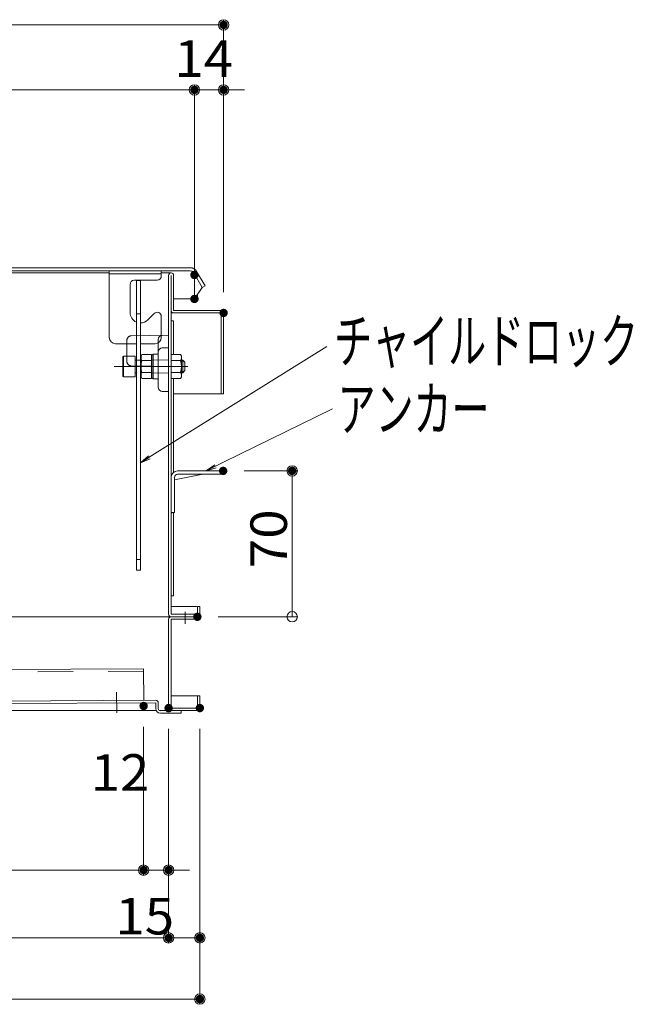
# Model space of a CAD drawing. Units: millimetres. Extents: x -1999 to 2001, y -1385 to 1385.
# Drawn here: x -982 to -688, y -366 to 106 of the extents above; entities that cross this region are included whole.
import ezdxf

# ---------------------------------------------------------------- set-up
doc = ezdxf.new("R2010")
doc.units = ezdxf.units.MM
doc.header["$LTSCALE"] = 10
for name, pattern in [('JWW_CENTER2', [13.546667, 11.006667, -0.846667, 0.846667, -0.846667]), ('JWW_DASHED2', [3.386667, 1.693333, -1.693333]), ('JWW_DASHEDX2', [27.093333, 25.4, -1.693333])]:
    doc.linetypes.add(name, pattern=pattern)
for name, color, linetype in [('08文字', 7, 'Continuous'), ('center', 7, 'Continuous'), ('CYA_M', 7, 'Continuous'), ('CYA_SSD', 7, 'Continuous'), ('PARTS_SIN', 7, 'Continuous'), ('sunpou', 7, 'Continuous')]:
    doc.layers.add(name, color=color, linetype=linetype)
doc.styles.add('ＭＳ ゴシック', font='txt', dxfattribs={"height": 1})

# ---------------------------------------------------------------- blocks, each defined once
blk = doc.blocks.new('_ORIGIN_0-0_')
at = {"layer": 'sunpou', "color": 1, "linetype": 'Continuous', "lineweight": 5}
blk.add_line((0, 0), (-1, 0), dxfattribs=at)
blk.add_circle((0, 0), 0.5, dxfattribs=at)
blk = doc.blocks.new('_OPEN_1-0_')
at = {"layer": '08文字', "color": 4, "linetype": 'Continuous', "lineweight": 5}
for p, q in [((-1, 0.167), (0, 0)), ((0, 0), (-1, -0.167)), ((0, 0), (-1, 0))]:
    blk.add_line(p, q, dxfattribs=at)

msp = doc.modelspace()

# ---------------------------------------------------------------- linework, layer by layer
at = {"color": 4, "linetype": 'Continuous', "lineweight": 5}
for p, q in [((-1526.88, -12.71), (-900.38, -12.71)), ((-1526.88, -14.21), (-900.38, -14.21)), ((-1180.38, -15.21), (-939.28, -15.21)), ((-939.28, -46.21), (-939.28, -14.21)), ((-939.28, -14.21), (-914.28, -14.21)), ((-914.28, -15.71), (-939.28, -15.71)), ((-916.28, -18.71), (-927.28, -18.71)), ((-926.28, -18.8), (-924.28, -18.8)), ((-926.28, -18.8), (-926.28, -157.8)), ((-924.28, -18.8), (-924.28, -157.8)), ((-914.28, -16.32), (-914.28, -14.21)), ((-914.28, -15.21), (-909.58, -15.21)), ((-914.28, -15.71), (-914.28, -16.71)), ((-910.78, -179.01), (-910.78, -16.41)), ((-909.58, -179.01), (-909.58, -16.41)), ((-909.58, -16.41), (-909.58, -33.21)), ((-908.38, -33.21), (-908.38, -16.41)), ((-908.38, -16.41), (-908.38, -33.21)), ((-894.61, -22.21), (-898.65, -15.21)), ((-898.38, -27.71), (-898.38, -16.21)), ((-893.31, -21.46), (-897.35, -14.46)), ((-929.28, -34.21), (-929.28, -20.71)), ((-898.38, -27.71), (-894.61, -22.21)), ((-894.61, -22.21), (-893.31, -21.46)), ((-908.38, -27.71), (-896.88, -27.71)), ((-896.88, -27.71), (-896.88, -25.53)), ((-920.75, -37.75), (-917.7, -34.7)), ((-914.28, -36.11), (-914.28, -46.21)), ((-908.38, -34.41), (-909.58, -34.41)), ((-908.38, -33.21), (-885.58, -33.21)), ((-885.58, -33.21), (-908.38, -33.21)), ((-885.58, -34.41), (-908.38, -34.41)), ((-885.58, -34.41), (-885.58, -73.21)), ((-884.38, -34.41), (-884.38, -73.21)), ((-909.58, -38.21), (-909.58, -155.21)), ((-909.58, -38.21), (-908.38, -38.21)), ((-908.38, -54.34), (-908.38, -38.21)), ((-915.78, -47.16), (-915.78, -70.06)), ((-910.78, -45.11), (-913.82, -45.16)), ((-910.78, -45.11), (-910.78, -72.11)), ((-926.28, -49.21), (-936.28, -49.21)), ((-930.78, -49.21), (-930.78, -55.11)), ((-917.28, -49.21), (-924.28, -49.21)), ((-913.82, -51.16), (-910.78, -51.11)), ((-932.78, -55.34), (-932.38, -55.11)), ((-932.78, -64.88), (-932.78, -55.34)), ((-932.38, -55.11), (-926.78, -55.11)), ((-932.38, -55.11), (-932.38, -65.11)), ((-926.78, -55.11), (-926.78, -65.11)), ((-923.59, -54.34), (-924.03, -55.11)), ((-924.03, -55.11), (-924.03, -65.11)), ((-919.03, -54.34), (-923.59, -54.34)), ((-919.03, -54.34), (-919.03, -65.88)), ((-918.78, -54.66), (-918.28, -54.15)), ((-918.78, -54.66), (-918.78, -65.56)), ((-916.27, -54.12), (-918.28, -54.15)), ((-918.28, -54.15), (-918.28, -66.07)), ((-909.58, -54.34), (-905.03, -54.34)), ((-909.58, -54.34), (-909.58, -65.88)), ((-905.03, -54.34), (-904.58, -55.11)), ((-904.58, -55.11), (-904.58, -65.11)), ((-926.53, -57.11), (-926.28, -57.11)), ((-924.28, -57.11), (-924.03, -57.11)), ((-924.03, -57.11), (-924.03, -63.11)), ((-919.03, -57.22), (-923.59, -57.22)), ((-909.58, -57.22), (-905.03, -57.22)), ((-904.58, -57.11), (-903.98, -57.11)), ((-904.58, -57.11), (-904.58, -63.11)), ((-904.58, -57.61), (-903.48, -57.61)), ((-903.98, -57.11), (-902.98, -58.11)), ((-903.98, -63.11), (-903.98, -57.11)), ((-902.98, -58.11), (-902.98, -62.11)), ((-932.38, -65.11), (-932.78, -64.88)), ((-926.78, -65.11), (-932.38, -65.11)), ((-926.28, -63.11), (-926.53, -63.11)), ((-924.28, -63.11), (-924.03, -63.11)), ((-924.03, -65.11), (-923.59, -65.88)), ((-923.59, -63), (-919.03, -63)), ((-923.59, -65.88), (-919.03, -65.88)), ((-918.78, -65.56), (-918.28, -66.07)), ((-916.27, -66.1), (-918.28, -66.07)), ((-905.03, -63), (-909.58, -63)), ((-905.03, -65.88), (-909.58, -65.88)), ((-908.38, -110.87), (-908.38, -65.88)), ((-904.58, -65.11), (-905.03, -65.88)), ((-904.58, -62.61), (-903.48, -62.61)), ((-903.98, -63.11), (-904.58, -63.11)), ((-903.98, -63.11), (-902.98, -62.11)), ((-913.82, -72.06), (-910.78, -72.11)), ((-884.38, -73.21), (-908.38, -73.21)), ((-884.38, -73.21), (-885.58, -73.21)), ((-909.58, -113.21), (-909.58, -130.21)), ((-907.98, -114.52), (-894.42, -111.81)), ((-907.98, -113.31), (-907.98, -130.21)), ((-884.58, -110.21), (-906.48, -110.21)), ((-884.58, -111.81), (-906.48, -111.81)), ((-884.58, -111.81), (-884.58, -110.21)), ((-909.58, -130.21), (-907.98, -130.21)), ((-908.98, -130.31), (-909.58, -130.31)), ((-908.98, -130.31), (-908.98, -130.21)), ((-908.38, -170.21), (-908.38, -130.21)), ((-924.28, -157.8), (-926.28, -157.8)), ((-908.38, -170.21), (-909.58, -170.21)), ((-897.78, -175.21), (-909.58, -175.21)), ((-909.58, -179.01), (-896.98, -179.01)), ((-896.98, -175.21), (-895.78, -175.21)), ((-896.98, -175.21), (-896.98, -179.01)), ((-895.78, -175.21), (-895.78, -179.01)), ((-895.78, -179.01), (-895.78, -177.21)), ((-895.78, -180.21), (-991.46, -180.21)), ((-910.78, -224.01), (-910.78, -181.41)), ((-909.58, -224.01), (-909.58, -181.41)), ((-909.58, -181.41), (-895.78, -181.41)), ((-896.78, -180.21), (-896.78, -181.41)), ((-895.78, -180.21), (-895.78, -181.41)), ((-895.78, -218.21), (-909.58, -218.21)), ((-896.98, -218.21), (-896.98, -224.01)), ((-895.78, -218.21), (-895.78, -225.21)), ((-895.78, -218.21), (-895.78, -224.01)), ((-1525.78, -225.21), (-916.72, -225.21)), ((-915.08, -225.21), (-895.78, -225.21)), ((-896.98, -224.01), (-909.58, -224.01))]:
    msp.add_line(p, q, dxfattribs=at)
at = {"color": 4, "linetype": 'JWW_DASHED2', "lineweight": 5}
for p, q in [((-926.28, -34.8), (-924.28, -34.8)), ((-926.28, -57.11), (-924.28, -57.11)), ((-924.28, -152.8), (-926.28, -152.8))]:
    msp.add_line(p, q, dxfattribs=at)
at = {"color": 4, "linetype": 'JWW_DASHEDX2', "lineweight": 5}
for p, q in [((-928.82, -45.42), (-910.78, -45.11)), ((-930.78, -49.21), (-930.78, -47.42)), ((-930.78, -55.11), (-930.78, -57.8)), ((-918.78, -59.97), (-928.82, -59.8)), ((-910.78, -57), (-918.78, -56.86)), ((-910.78, -63.22), (-918.78, -63.36))]:
    msp.add_line(p, q, dxfattribs=at)
at = {"color": 4, "linetype": 'Continuous', "lineweight": 5}
for centre, radius, start, end in [((-900.38, -16.21), 3.5, 29.2278, 90), ((-927.28, -20.71), 2, 90, 180), ((-916.28, -16.71), 2, 270, 0), ((-909.58, -16.41), 1.2, 0, 180), ((-900.38, -16.21), 2, 0, 90), ((-924.28, -34.21), 5, 180, 246.4218), ((-924.28, -34.21), 5, 270, 315), ((-916.28, -36.11), 2, 0, 135), ((-908.38, -33.21), 1.2, 180, 270), ((-885.58, -34.41), 1.2, 0, 90), ((-936.28, -46.21), 3, 180, 270), ((-917.28, -46.21), 3, 270, 0), ((-913.78, -47.16), 2, 91, 180), ((-913.78, -53.16), 2, 91, 180), ((-921.48, -55.78), 2.56, 180, 214.3842), ((-916.28, -53.62), 0.5, 271, 0), ((-907.14, -55.78), 2.56, 325.6158, 0), ((-926.53, -56.86), 0.25, 180, 270), ((-914.48, -60.11), 9.55, 162.412, 197.588), ((-914.14, -60.11), 9.55, 342.412, 17.588), ((-926.53, -63.36), 0.25, 90, 180), ((-921.48, -64.44), 2.56, 145.6158, 180), ((-916.28, -66.6), 0.5, 360, 89), ((-907.14, -64.44), 2.56, 0, 34.3842), ((-913.78, -70.06), 2, 180, 269), ((-906.48, -113.31), 3.1, 90, 180), ((-906.48, -113.31), 1.5, 90, 180), ((-909.58, -179.01), 1.2, 180, 270), ((-897.78, -177.21), 2, 66.4203, 90), ((-896.98, -179.01), 1.2, 270, 0), ((-897.78, -177.21), 2, 360, 0.0018), ((-909.58, -181.41), 1.2, 90, 180), ((-909.58, -224.01), 1.2, 180, 270), ((-896.98, -224.01), 1.2, 270, 0)]:
    msp.add_arc(centre, radius, start, end, dxfattribs=at)
at = {"color": 4, "linetype": 'JWW_DASHEDX2', "lineweight": 5}
for centre, start, end in [((-928.78, -47.42), 91, 180), ((-928.78, -57.8), 180, 269)]:
    msp.add_arc(centre, 2, start, end, dxfattribs=at)
at = {"layer": '08文字', "color": 1, "linetype": 'Continuous', "lineweight": 5}
for p, q in [((-834.79, -50.49), (-923.43, -105.76)), ((-832.16, -80.45), (-891.88, -109.77))]:
    msp.add_line(p, q, dxfattribs=at)
at = {"layer": 'center', "color": 5, "linetype": 'Continuous', "lineweight": 18}
for p, q in [((-936.98, -60.11), (-901.6, -60.11)), ((-902.78, -183.66), (-902.78, -177.81))]:
    msp.add_line(p, q, dxfattribs=at)
at = {"layer": 'CYA_M', "color": 4, "linetype": 'Continuous', "lineweight": 5}
for p, q in [((-922.82, -205.12), (-1346.32, -207.13)), ((-922.82, -205.12), (-922.75, -220.32)), ((-916.94, -221.49), (-1497.54, -224.25)), ((-1023.75, -220.8), (-916.95, -220.29)), ((-916.94, -221.49), (-916.93, -224.29)), ((-915.73, -224.28), (-915.74, -221.48)), ((-904.72, -225.23), (-914.72, -225.28)), ((-904.72, -226.43), (-914.72, -226.48)), ((-904.72, -225.23), (-904.72, -226.43))]:
    msp.add_line(p, q, dxfattribs=at)
for centre, radius, start, end in [((-916.94, -221.49), 1.2, 0.2727, 90.2727), ((-914.73, -224.28), 2.2, 180.2727, 270.2727), ((-914.73, -224.28), 1, 180.2727, 270.2727)]:
    msp.add_arc(centre, radius, start, end, dxfattribs=at)
at = {"layer": 'CYA_SSD', "color": 4, "linetype": 'JWW_DASHED2', "lineweight": 5}
msp.add_line((-922.81, -206.32), (-1346.31, -208.33), dxfattribs=at)
at = {"layer": 'DEFPOINTS', "color": 7, "linetype": 'Continuous', "lineweight": 5, "const_width": 2}
for points in [[(-883.38, 103.8, 0.414214), (-884.38, 104.8, 0.414214), (-885.38, 103.8, 0.414214), (-884.38, 102.8, 0.414214)], [(-897.38, 72.61, 0.414214), (-898.38, 73.61, 0.414214), (-899.38, 72.61, 0.414214), (-898.38, 71.61, 0.414214)], [(-883.38, 72.61, 0.414214), (-884.38, 73.61, 0.414214), (-885.38, 72.61, 0.414214), (-884.38, 71.61, 0.414214)], [(-897.38, -16.21, 0.414214), (-898.38, -15.21, 0.414214), (-899.38, -16.21, 0.414214), (-898.38, -17.21, 0.414214)], [(-897.38, -27.71, 0.414214), (-898.38, -26.71, 0.414214), (-899.38, -27.71, 0.414214), (-898.38, -28.71, 0.414214)], [(-883.38, -34.41, 0.414214), (-884.38, -33.41, 0.414214), (-885.38, -34.41, 0.414214), (-884.38, -35.41, 0.414214)], [(-883.38, -34.41, 0.414214), (-884.38, -33.41, 0.414214), (-885.38, -34.41, 0.414214), (-884.38, -35.41, 0.414214)], [(-883.58, -110.21, 0.414214), (-884.58, -109.21, 0.414214), (-885.58, -110.21, 0.414214), (-884.58, -111.21, 0.414214)], [(-850.47, -110.21, 0.414214), (-851.47, -109.21, 0.414214), (-852.47, -110.21, 0.414214), (-851.47, -111.21, 0.414214)], [(-895.98, -180.21, 0.414214), (-896.98, -179.21, 0.414214), (-897.98, -180.21, 0.414214), (-896.98, -181.21, 0.414214)], [(-921.78, -223.01, 0.414214), (-922.78, -222.01, 0.414214), (-923.78, -223.01, 0.414214), (-922.78, -224.01, 0.414214)], [(-921.78, -223.01, 0.414214), (-922.78, -222.01, 0.414214), (-923.78, -223.01, 0.414214), (-922.78, -224.01, 0.414214)], [(-909.78, -224.01, 0.414214), (-910.78, -223.01, 0.414214), (-911.78, -224.01, 0.414214), (-910.78, -225.01, 0.414214)], [(-909.78, -224.01, 0.414214), (-910.78, -223.01, 0.414214), (-911.78, -224.01, 0.414214), (-910.78, -225.01, 0.414214)], [(-894.78, -224.01, 0.414214), (-895.78, -223.01, 0.414214), (-896.78, -224.01, 0.414214), (-895.78, -225.01, 0.414214)], [(-894.78, -224.01, 0.414214), (-895.78, -223.01, 0.414214), (-896.78, -224.01, 0.414214), (-895.78, -225.01, 0.414214)], [(-909.78, -224.06, 0.414214), (-910.78, -223.06, 0.414214), (-911.78, -224.06, 0.414214), (-910.78, -225.06, 0.414214)], [(-921.78, -301.78, 0.414214), (-922.78, -300.78, 0.414214), (-923.78, -301.78, 0.414214), (-922.78, -302.78, 0.414214)], [(-909.78, -301.78, 0.414214), (-910.78, -300.78, 0.414214), (-911.78, -301.78, 0.414214), (-910.78, -302.78, 0.414214)], [(-909.78, -334.28, 0.414214), (-910.78, -333.28, 0.414214), (-911.78, -334.28, 0.414214), (-910.78, -335.28, 0.414214)], [(-894.78, -334.28, 0.414214), (-895.78, -333.28, 0.414214), (-896.78, -334.28, 0.414214), (-895.78, -335.28, 0.414214)], [(-894.78, -363.66, 0.414214), (-895.78, -362.66, 0.414214), (-896.78, -363.66, 0.414214), (-895.78, -364.66, 0.414214)]]:
    msp.add_lwpolyline(points, format="xyb", close=True, dxfattribs=at)
at = {"layer": 'PARTS_SIN', "color": 4, "linetype": 'JWW_CENTER2', "lineweight": 5}
msp.add_line((-935.77, -216.31), (-935.72, -226.36), dxfattribs=at)
at = {"layer": 'sunpou', "color": 1, "linetype": 'Continuous', "lineweight": 5}
for p, q in [((-884.38, -24.41), (-884.38, 106.3)), ((-1532.18, 103.8), (-889.38, 103.8)), ((-1525.38, 72.61), (-903.38, 72.61)), ((-903.38, 72.61), (-908.38, 72.61)), ((-898.38, -17.71), (-898.38, 75.11)), ((-898.38, -6.21), (-898.38, 75.11)), ((-898.38, 72.61), (-884.38, 72.61)), ((-884.38, -24.41), (-884.38, 75.11)), ((-879.38, 72.61), (-874.38, 72.61)), ((-874.58, -110.21), (-848.97, -110.21)), ((-851.47, -175.21), (-851.47, -115.21)), ((-886.98, -180.21), (-848.97, -180.21)), ((-922.78, -233.01), (-922.78, -304.28)), ((-922.78, -233.01), (-922.78, -304.28)), ((-910.78, -234.01), (-910.78, -336.78)), ((-910.78, -234.01), (-910.78, -336.78)), ((-910.78, -234.06), (-910.78, -304.28)), ((-895.78, -234.01), (-895.78, -366.16)), ((-895.78, -234.01), (-895.78, -336.78)), ((-1493.78, -301.78), (-927.78, -301.78)), ((-927.78, -301.78), (-932.78, -301.78)), ((-922.78, -301.78), (-910.78, -301.78)), ((-905.78, -301.78), (-900.78, -301.78)), ((-1505.78, -334.28), (-915.78, -334.28)), ((-905.78, -334.28), (-900.78, -334.28)), ((-1520.78, -363.66), (-900.78, -363.66))]:
    msp.add_line(p, q, dxfattribs=at)

# ---------------------------------------------------------------- block references
at = {"layer": '08文字', "color": 1, "linetype": 'Continuous', "lineweight": 5, "xscale": 5, "yscale": 5}
for p, rotation in [((-924.28, -106.29), 211.9415854798937), ((-892.78, -110.21), 206.1485736521084)]:
    msp.add_blockref('_OPEN_1-0_', p, dxfattribs=dict(at, rotation=rotation))
at = {"layer": 'sunpou', "color": 1, "linetype": 'Continuous', "lineweight": 5, "xscale": 5, "yscale": 5}
for p in [(-884.38, 103.8), (-898.38, 72.61), (-898.38, 72.61), (-922.78, -301.78), (-922.78, -301.78), (-910.78, -334.28), (-895.78, -334.28), (-895.78, -363.66)]:
    msp.add_blockref('_ORIGIN_0-0_', p, dxfattribs=at)
for p, rotation in [((-884.38, 72.61), 180), ((-851.47, -110.21), 90), ((-851.47, -180.21), 270), ((-910.78, -301.78), 180), ((-910.78, -334.28), 180)]:
    msp.add_blockref('_ORIGIN_0-0_', p, dxfattribs=dict(at, rotation=rotation))

# ---------------------------------------------------------------- texts
at = {"layer": '08文字', "color": 2, "linetype": 'Continuous', "lineweight": 5, "style": 'ＭＳ ゴシック', "width": 0.636055}
for s, p in [('チャイルドロック', (-831.3, -58.37)), ('アンカー', (-829.66, -90.95))]:
    msp.add_text(s, height=21.031, dxfattribs=at).set_placement(p)
at = {"layer": 'sunpou', "color": 2, "linetype": 'Continuous', "lineweight": 18, "style": 'ＭＳ ゴシック', "width": 1.062422}
for s, p in [('14', (-908, 78.87)), ('12', (-948.24, -263.69)), ('15', (-936.34, -332.65))]:
    msp.add_text(s, height=17.526, dxfattribs=at).set_placement(p)
msp.add_text('70', height=17.526, rotation=90, dxfattribs=at).set_placement((-853.97, -156.88))

doc.saveas('drawing.dxf')
